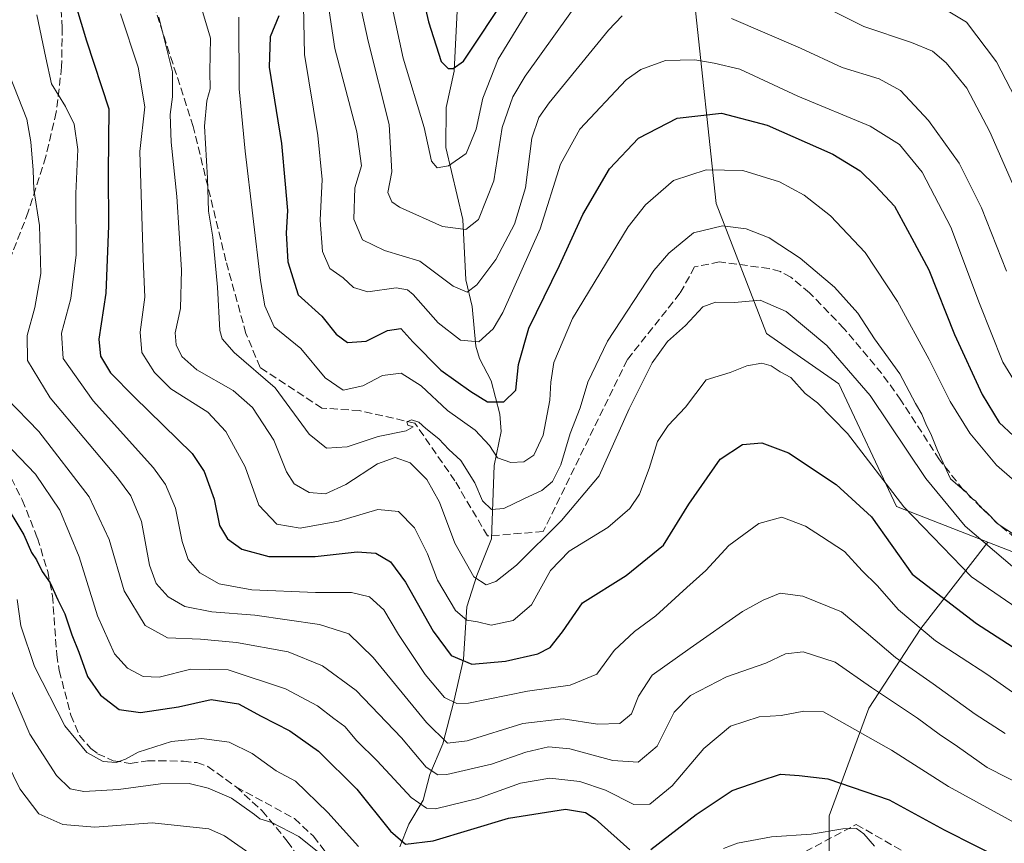
# Model space of a CAD drawing. Units: metres. Extents: x 609964 to 613386, y 4784844 to 4787213.
# Drawn here: x 610593 to 610801, y 4786350 to 4786524 of the extents above; entities that cross this region are included whole.
import ezdxf

# ---------------------------------------------------------------- set-up
doc = ezdxf.new("R2010")
doc.units = ezdxf.units.M
doc.header["$MEASUREMENT"] = 0
doc.linetypes.add('DGN Style 3', pattern=[2.307223458686699, 1.648016756204785, -0.6592067024819142])
for name, color, linetype, lineweight in [('Arbolado forestal CxS', 92, 'Continuous', 0), ('Corriente natural lineal', 142, 'Continuous', 13), ('Curva de nivel maestra', 30, 'Continuous', 30), ('Curva de nivel normal', 30, 'Continuous', 0), ('Pastizal CxS', 92, 'Continuous', 0), ('Senda', 7, 'DGN Style 3', 0)]:
    doc.layers.add(name, color=color, linetype=linetype, lineweight=lineweight)

# ---------------------------------------------------------------- blocks, each defined once
blk = doc.blocks.new('*U13')
at = {"layer": 'Pastizal CxS', "color": 92, "linetype": 'Continuous', "lineweight": 0}
blk.add_polyline3d([(610735.4457, 4786527.812100001, 288.9854999999953), (610740.0115, 4786485.199899999, 307.4395999999979), (610750.6662999997, 4786457.806299999, 317.5160000000033), (610765.8866999998, 4786447.154100001, 318.2624999999971), (610778.0632999997, 4786421.281099999, 321.5617999999959), (610797.3179000001, 4786413.7773, 315.3029999999999), (610783.1778999995, 4786395.5239, 330.6276000000071), (610772.2620999999, 4786378.7301, 343.5981999999931), (610763.8652999997, 4786356.058700001, 352.8499000000011), (610763.8655000003, 4786342.6237, 358.2203000000009)], dxfattribs=at)

msp = doc.modelspace()

# ---------------------------------------------------------------- linework, layer by layer
at = {"layer": 'Arbolado forestal CxS', "color": 92, "linetype": 'Continuous', "lineweight": 0}
for points in [[(610726.4511000002, 4786574.871900001, 263.1410000000033), (610726.4754999997, 4786574.778100001, 263.2032999999938), (610735.4457, 4786527.812100001, 288.9854999999953), (610740.0115, 4786485.199899999, 307.4395999999979), (610750.6662999997, 4786457.806299999, 317.5160000000033), (610765.8866999998, 4786447.154100001, 318.2624999999971), (610778.0632999997, 4786421.281099999, 321.5617999999959), (610797.3179000001, 4786413.7773, 315.3029999999999)], [(610810.1360999999, 4786408.7817, 311.684500000003), (610797.3179000001, 4786413.7773, 315.3029999999999), (610778.0632999997, 4786421.281099999, 321.5617999999959), (610765.8866999998, 4786447.154100001, 318.2624999999971), (610750.6662999997, 4786457.806299999, 317.5160000000033), (610740.0115, 4786485.199899999, 307.4395999999979), (610735.4457, 4786527.812100001, 288.9854999999953)], [(610797.3179000001, 4786413.7773, 315.3029999999999), (610810.1360999999, 4786408.7817, 311.684500000003), (610860.2512999997, 4786392.3661, 308.0302999999985), (610884.6020999998, 4786401.4987, 303.8997999999993), (610905.9102999996, 4786422.804300001, 291.7621999999974), (610916.0537, 4786425.974300001, 282.5708000000013), (610924.6453, 4786428.659700001, 273.7832000000053), (610930.2613000004, 4786430.4145, 269.5722999999998), (610941.2962999997, 4786425.321699999, 268.9532000000036), (610950.0477, 4786421.2829, 269.2446999999956), (610962.2235000003, 4786403.021299999, 277.9550000000018), (610977.4439000003, 4786401.499700001, 276.2535000000062), (610980.4879000002, 4786409.1085, 269.7281999999978), (611003.3163000002, 4786442.590100001, 237.4633000000031)], [(610797.3179000001, 4786413.7773, 315.3029999999999), (610810.1360999999, 4786408.7817, 311.684500000003), (610860.2512999997, 4786392.3661, 308.0302999999985), (610884.6020999998, 4786401.4987, 303.8997999999993), (610905.9102999996, 4786422.804300001, 291.7621999999974), (610916.0537, 4786425.974300001, 282.5708000000013), (610924.6453, 4786428.659700001, 273.7832000000053), (610930.2613000004, 4786430.4145, 269.5722999999998), (610941.2962999997, 4786425.321699999, 268.9532000000036), (610950.0477, 4786421.2829, 269.2446999999956), (610962.2235000003, 4786403.021299999, 277.9550000000018), (610977.4439000003, 4786401.499700001, 276.2535000000062), (610980.4879000002, 4786409.1085, 269.7281999999978), (611003.3163000002, 4786442.590100001, 237.4633000000031)], [(610822.6999000004, 4786311.555500001, 365.4336999999941), (610789.9515000005, 4786330.0285, 362.2195999999968), (610767.2786999998, 4786332.547499999, 363.7350000000006), (610764.7657000005, 4786332.275699999, 363.6098000000056), (610763.8655000003, 4786342.6237, 358.2203000000009), (610763.8652999997, 4786356.058700001, 352.8499000000011), (610772.2620999999, 4786378.7301, 343.5981999999931), (610783.1778999995, 4786395.5239, 330.6276000000071), (610797.3179000001, 4786413.7773, 315.3029999999999), (610810.1360999999, 4786408.7817, 311.684500000003)], [(610797.3179000001, 4786413.7773, 315.3029999999999), (610783.1778999995, 4786395.5239, 330.6276000000071), (610772.2620999999, 4786378.7301, 343.5981999999931), (610763.8652999997, 4786356.058700001, 352.8499000000011), (610763.8655000003, 4786342.6237, 358.2203000000009), (610764.7657000005, 4786332.275699999, 363.6098000000056)]]:
    msp.add_polyline3d(points, dxfattribs=at)
at = {"layer": 'Corriente natural lineal', "color": 142, "linetype": 'Continuous', "lineweight": 13}
msp.add_polyline3d([(610673.3038999997, 4786349.528100001, 351.2851999999984), (610675.1920999996, 4786354.2499, 348.614499999996), (610678.2037000004, 4786359.329, 344.9054999999935), (610679.6694999998, 4786364.7225, 340.9339000000036), (610682.3722999999, 4786371.26, 335.8965999999928), (610684.6782999998, 4786380.133300001, 330.2280000000028), (610686.7385999998, 4786389.108300001, 324.4275000000052), (610687.4565000003, 4786400.144300001, 319.1910000000062), (610689.5773, 4786406.7611, 315.2225000000035), (610692.6560000004, 4786414.4772, 311.5780999999988), (610693.2136000004, 4786429.941000001, 307.2176999999938), (610694.6930999998, 4786437.086800001, 303.7375000000029), (610694.4315999999, 4786440.7719, 301.3993000000046), (610692.5647999998, 4786447.802400001, 297.9349999999977), (610690.1437999997, 4786452.5244, 297.1781999999948), (610689.3212000001, 4786455.1294, 295.9046999999992), (610688.6019000001, 4786463.501300001, 291.0503999999929), (610687.2610999999, 4786469.107999999, 289.0960000000051), (610686.6316000001, 4786481.8474, 283.8825999999972), (610683, 4786497, 279.1425000000018), (610683.1135, 4786505.465600001, 277.4391000000033), (610684.7446999997, 4786513.105799999, 275.2765999999974), (610685.3898, 4786525.8386, 271.4505999999965)], dxfattribs=at)
at = {"layer": 'Curva de nivel maestra', "color": 30, "linetype": 'Continuous', "lineweight": 30, "flags": 128}
for points, elevation in [([(610674.2800000003, 4786545.700099999), (610679.3399999999, 4786523.5101), (610682.04, 4786515.1801), (610683.4900000002, 4786513.710100001), (610684.5499999998, 4786513.670100001), (610686.7699999996, 4786515.2601), (610696.2300000006, 4786529.620100001)], 275), ([(610604.0700000003, 4786530.0601), (610607.2400000002, 4786519.540100001), (610611.9000000004, 4786505.210100001), (610611.8200000003, 4786491.790100001), (610611.8600000005, 4786480.5001), (610611.2999999998, 4786466.300100001), (610609.8099999996, 4786456.590100001), (610610.1399999997, 4786453.030099999), (610612.29, 4786449.470100001), (610617.2599999999, 4786444.450099999), (610629.4900000002, 4786432.470100001), (610632.04, 4786428.710100001), (610634.1799999997, 4786422.8301), (610635.2999999998, 4786417.290100001), (610636.9800000006, 4786414.460100001), (610639.9800000006, 4786412.2601), (610645.6900000004, 4786410.720100001), (610655.4299999997, 4786410.770099999), (610664.3200000003, 4786411.7601), (610668.2400000002, 4786411.450099999), (610671.3300000001, 4786409.6501), (610674.5199999996, 4786405.340100001), (610680.3200000003, 4786394.960100001), (610684.1200000001, 4786389.860099999), (610688.5199999996, 4786388.0601), (610695.6200000001, 4786388.6601), (610702.4400000004, 4786390.1801), (610705.0499999998, 4786391.5601), (610707.5999999996, 4786394.8301), (610711.8600000005, 4786400.940099999), (610721.0599999996, 4786406.7301), (610728.9000000004, 4786413.1601), (610734.2400000002, 4786421.8201), (610740.9000000004, 4786431.2501), (610745.5700000003, 4786434.340100001), (610749.6500000004, 4786434.7501), (610755.3200000003, 4786432.610099999), (610765.3499999996, 4786425.960100001), (610772.8300000001, 4786419.090100001), (610781.3600000005, 4786407.020099999), (610794.9699999997, 4786396.590100001), (610810.0300000003, 4786386.890100001)], 325), ([(610647.7800000003, 4786524.780099999), (610645.9299999997, 4786520.360099999), (610645.7800000003, 4786514.0001), (610648.3200000003, 4786497.890100001), (610649.1500000004, 4786489.280099999), (610649.6299999999, 4786483.770099999), (610649.3099999996, 4786478.940099999), (610649.6600000003, 4786472.890100001), (610651.8600000005, 4786465.940099999), (610656.8700000001, 4786461.440099999), (610659.8499999996, 4786457.6601), (610662.2599999999, 4786455.860099999), (610666.2100000001, 4786456.190099999), (610670.7400000002, 4786458.390100001), (610673.5, 4786458.8201), (610676.0300000003, 4786456.0101), (610681.9800000006, 4786450.040100001), (610688.3200000003, 4786445.5801), (610691.7999999998, 4786443.4101), (610695.25, 4786443.4101), (610697.7999999998, 4786445.860099999), (610698.3600000005, 4786451.220100001), (610700.4900000002, 4786458.890100001), (610706.9699999997, 4786472.130100001), (610711.9299999997, 4786482.9001), (610717.5099999999, 4786492.550100001), (610723.6699999999, 4786499.0101), (610731.8399999999, 4786503.200099999), (610741.1500000004, 4786504.2401), (610750.7999999998, 4786501.710100001), (610764.6399999997, 4786495.620100001), (610770.4400000004, 4786492.090100001), (610773.6200000001, 4786488.940099999), (610777.6299999999, 4786484.640100001), (610781.2999999998, 4786477.920100001), (610784.8799999999, 4786471.220100001), (610790.3099999996, 4786457.550100001), (610796.1100000005, 4786444.890100001), (610799.7300000006, 4786439.040100001), (610805.79, 4786433.360099999)], 300), ([(610589.4400000004, 4786422.9001), (610593.9900000002, 4786415.300100001), (610595.5999999996, 4786411.5801), (610596.7000000002, 4786410.020099999), (610597.8499999996, 4786407.5701), (610599.54, 4786405.210100001), (610601.1799999997, 4786401.640100001), (610602.6699999999, 4786398.6501), (610604.0899999999, 4786394.220100001), (610605.5800000001, 4786390.5601), (610607.4600000001, 4786385.450099999), (610610.1500000004, 4786381.460100001), (610614.0999999996, 4786378.4801), (610618.6399999997, 4786377.840100001), (610626.6500000004, 4786379.020099999), (610633.5199999996, 4786380.610099999), (610639.25, 4786379.640100001), (610644.0499999998, 4786377.040100001), (610650.1200000001, 4786373.970100001), (610656.1699999999, 4786369.690099999), (610664.2300000006, 4786361.640100001), (610671.3399999999, 4786352.8101), (610674.5, 4786350.0801), (610680.3499999996, 4786350.7401), (610696.2400000002, 4786355.540100001), (610708.2400000002, 4786357.440099999), (610712.4699999997, 4786356.7301), (610714.5099999999, 4786355.4001), (610721.7999999998, 4786348.8301)], 350), ([(610726.2800000003, 4786348.9001), (610735.7999999998, 4786356.340100001), (610743.4400000004, 4786361.360099999), (610749.2999999998, 4786363.4101), (610753.5800000001, 4786364.8101), (610757.5700000003, 4786364.5801), (610763.5700000003, 4786363.850099999), (610776.54, 4786359.4101), (610788.1299999999, 4786353.0801), (610801.5099999999, 4786346.360099999)], 350)]:
    msp.add_lwpolyline(points, dxfattribs=dict(at, elevation=elevation))
at = {"layer": 'Curva de nivel normal', "color": 30, "linetype": 'Continuous', "lineweight": 0, "flags": 128}
for points, elevation in [([(610629.6500000004, 4786532.619999999), (610633.4000000004, 4786520.109999999), (610633.2300000006, 4786513.050000001), (610633.2800000003, 4786509.430000001), (610632.5999999996, 4786506.890000001), (610632.0999999996, 4786501.550000001), (610632.7199999997, 4786490.550000001), (610632.9800000006, 4786483.600000001), (610633.9000000004, 4786478.09), (610634.8499999996, 4786467.600000001), (610635.3499999996, 4786458.439999999), (610635.7999999998, 4786456.66), (610638.3700000001, 4786453.77), (610647.0199999996, 4786446.33), (610654.2100000001, 4786436.550000001), (610657.8300000001, 4786433.58), (610662.1699999999, 4786433.850000001), (610668.7400000002, 4786436.050000001), (610674.6600000003, 4786437.26), (610676.1100000005, 4786438.08), (610674.9800000006, 4786438.460000001), (610674.7999999998, 4786439.16), (610675.75, 4786439.57), (610677.3499999996, 4786439.09), (610678.7599999999, 4786437.74), (610681.5599999996, 4786435.560000001), (610683.6500000004, 4786433.350000001), (610686.1900000004, 4786430.980000001), (610689.1399999997, 4786426.300000001), (610690.7199999997, 4786422.5), (610692.6799999997, 4786420.67), (610695.2400000002, 4786420.890000001), (610699.4400000004, 4786422.939999999), (610703.2400000002, 4786424.640000001), (610705.5199999996, 4786426.58), (610707.2800000003, 4786430.09), (610709.2100000001, 4786436.689999999), (610711.3499999996, 4786442.100000001), (610713, 4786447.529999999), (610717.0999999996, 4786456.199999999), (610726.9000000004, 4786471.08), (610730.0300000003, 4786474.76), (610735.2400000002, 4786479), (610741.3799999999, 4786480.49), (610746.3300000001, 4786479.9), (610751.1900000004, 4786477.99), (610757.7699999996, 4786473.699999999), (610765.0300000003, 4786467.560000001), (610769.9299999997, 4786462.07), (610773.4299999997, 4786456.66), (610778.7999999998, 4786449.26), (610782.0599999996, 4786443.039999999), (610783.4400000004, 4786440.76), (610784.3799999999, 4786438.359999999), (610785.3200000003, 4786436.640000001), (610786.7000000002, 4786433.08), (610789.4699999997, 4786427.130000001), (610791.5199999996, 4786425.350000001), (610792.75, 4786424.41), (610793.6299999999, 4786423.289999999), (610794.79, 4786422.449999999), (610795.6200000001, 4786421.279999999), (610797.0800000001, 4786420.08), (610799.54, 4786417.539999999), (610803.1799999997, 4786415.180000001)], 310), ([(610652.9000000004, 4786530.4), (610653.1699999999, 4786516.640000001), (610656, 4786499.59), (610656.9400000004, 4786490.310000001), (610656.4800000006, 4786481.710000001), (610656.9900000002, 4786475.09), (610658.5700000003, 4786471.51), (610661.3499999996, 4786469.539999999), (610663.5700000003, 4786467.51), (610666.5700000003, 4786466.58), (610672.54, 4786467.41), (610674.9600000001, 4786467.029999999), (610676.1200000001, 4786465.99), (610681.3700000001, 4786460.050000001), (610686.1200000001, 4786456.4), (610689.9500000002, 4786456.01), (610692.9800000006, 4786458.800000001), (610695.0599999996, 4786462.220000001), (610702.8799999999, 4786479.890000001), (610707.2300000006, 4786493.550000001), (610711.2999999998, 4786500.890000001), (610721.0199999996, 4786511.33), (610724.1299999999, 4786513.52), (610729.3300000001, 4786515.390000001), (610735.5099999999, 4786515.5), (610739.6399999997, 4786514.82), (610745.0199999996, 4786513.59), (610757.29, 4786507.859999999), (610772.5199999996, 4786501.51), (610778.7100000001, 4786497.689999999), (610783.5099999999, 4786491.84), (610789.54, 4786480.189999999), (610795.5499999998, 4786464.109999999), (610800.4699999997, 4786451.76), (610804.6500000004, 4786444.970000001)], 295), ([(610665.2999999998, 4786525.57), (610666.6200000001, 4786519.480000001), (610671.0499999998, 4786501.869999999), (610671.6200000001, 4786491.890000001), (610670.8099999996, 4786487.52), (610671.6299999999, 4786485.59), (610673.2699999996, 4786484.439999999), (610682.3200000003, 4786480.359999999), (610687.2599999999, 4786479.720000001), (610689.9199999999, 4786481.83), (610693.1399999997, 4786490), (610694.9199999999, 4786501.27), (610697.1799999997, 4786507.710000001), (610699.7800000003, 4786512.060000001), (610712.2000000002, 4786529.550000001)], 285), ([(610809.9600000001, 4786494.380000001), (610799.1600000003, 4786515.119999999), (610792.8700000001, 4786523.5), (610785.6699999999, 4786527.76)], 280), ([(610720.2400000002, 4786524.789999999), (610717.2999999998, 4786521.800000001), (610704.8399999999, 4786506.480000001), (610702.6100000005, 4786503.34), (610701.1500000004, 4786499), (610699.79, 4786488.5), (610697.5199999996, 4786480.859999999), (610693.54, 4786473.430000001), (610689.5499999998, 4786468.029999999), (610687.4800000006, 4786466.480000001), (610684.5700000003, 4786467.75), (610677.5599999996, 4786473.039999999), (610670.0800000001, 4786475.32), (610665.4600000001, 4786477.539999999), (610663.6399999997, 4786481.890000001), (610663.8300000001, 4786488.550000001), (610665.2100000001, 4786493.17), (610664.2100000001, 4786500.34), (610659.6200000001, 4786517.9), (610658.4299999997, 4786525.83)], 290), ([(610700.3099999996, 4786525.880000001), (610694.0599999996, 4786515.689999999), (610690.7999999998, 4786507.430000001), (610689.4199999999, 4786500.91), (610687.3200000003, 4786495.74), (610683.5800000001, 4786493.189999999), (610681.1799999997, 4786492.77), (610680.0099999999, 4786494.119999999), (610678.4699999997, 4786501.220000001), (610674.0199999996, 4786515.91), (610671.6900000004, 4786526.65)], 280), ([(610764, 4786526.16), (610771.1500000004, 4786522.539999999), (610781.2599999999, 4786519.16), (610785.6699999999, 4786517.32), (610788.5599999996, 4786514.880000001), (610792.9199999999, 4786509.560000001), (610797.75, 4786500.359999999), (610808.3300000001, 4786476.300000001)], 285), ([(610596.7400000002, 4786525.039999999), (610598.6699999999, 4786515.980000001), (610599.7999999998, 4786510.49), (610602.7999999998, 4786505.65), (610604.5999999996, 4786501.930000001), (610605.3700000001, 4786496.59), (610604.9800000006, 4786487.310000001), (610605.0300000003, 4786474.41), (610603.9299999997, 4786465.210000001), (610601.9500000002, 4786457.850000001), (610602.3200000003, 4786452.539999999), (610608.6500000004, 4786443.600000001), (610621.3799999999, 4786429.42), (610623.8899999997, 4786425.970000001), (610626, 4786420.91), (610627.3799999999, 4786413.930000001), (610628.6900000004, 4786410.130000001), (610631.1399999997, 4786407.310000001), (610635.2199999997, 4786405), (610642.0599999996, 4786403.710000001), (610655.4900000002, 4786403.17), (610663.0899999999, 4786403.16), (610666.8799999999, 4786402.230000001), (610669.9600000001, 4786399.5), (610673.04, 4786394.26), (610678.6299999999, 4786385.84), (610682.7400000002, 4786381), (610685.3399999999, 4786379.730000001), (610687.7999999998, 4786379.83), (610700.25, 4786382.34), (610709.25, 4786383.57), (610714.8899999997, 4786385.91), (610718.5099999999, 4786390.9), (610722.7800000003, 4786394.9), (610727.29, 4786398.230000001), (610733.8399999999, 4786404.199999999), (610737.8899999997, 4786407.77), (610742.7400000002, 4786413.050000001), (610749.0300000003, 4786417.699999999), (610753.9000000004, 4786419.02), (610758.9000000004, 4786417.180000001), (610762.2400000002, 4786415), (610767.1299999999, 4786411.779999999), (610770.8399999999, 4786407.699999999), (610773.9800000006, 4786404.630000001), (610778.5300000003, 4786399.5), (610786.3200000003, 4786392.980000001), (610797.1500000004, 4786385.91), (610804.6399999997, 4786380.680000001)], 330), ([(610614.3600000005, 4786525.220000001), (610618.0999999996, 4786513.980000001), (610619.5199999996, 4786505.59), (610618.4900000002, 4786496.220000001), (610619.1500000004, 4786473.52), (610619.5, 4786465.470000001), (610618.5300000003, 4786458.08), (610618.8899999997, 4786453.76), (610621.5800000001, 4786449.550000001), (610625.0099999999, 4786446.15), (610632.8200000003, 4786441.220000001), (610636.5999999996, 4786437.100000001), (610640.7000000002, 4786429.680000001), (610643.5999999996, 4786421.58), (610647.3899999997, 4786417.550000001), (610652.3200000003, 4786416.689999999), (610660.3600000005, 4786418.189999999), (610668.6600000003, 4786420.66), (610673.0599999996, 4786420.230000001), (610676.4199999999, 4786416.779999999), (610679.1399999997, 4786411.310000001), (610681.2800000003, 4786405.779999999), (610685.0599999996, 4786399.380000001), (610687.4699999997, 4786397.300000001), (610689.6600000003, 4786396.980000001), (610692.5800000001, 4786396.230000001), (610697.1900000004, 4786397.279999999), (610701.0499999998, 4786400.52), (610705.1100000005, 4786407.77), (610709.0199999996, 4786411.850000001), (610717.1699999999, 4786416.890000001), (610721.8600000005, 4786420.9), (610723.8799999999, 4786423.9), (610725.8899999997, 4786429.300000001), (610727.6399999997, 4786435.039999999), (610729.9000000004, 4786438.359999999), (610733.5700000003, 4786442.279999999), (610737.9000000004, 4786447.99), (610743.0199999996, 4786449.550000001), (610746.5, 4786450.960000001), (610749.6600000003, 4786451.51), (610751.6200000001, 4786450.970000001), (610753.5700000003, 4786449.680000001), (610755.8099999996, 4786448.49), (610758.7999999998, 4786445.119999999), (610761.4100000003, 4786443.180000001), (610767.7100000001, 4786436.689999999), (610779.6399999997, 4786421.220000001), (610793.9000000004, 4786406.470000001), (610809.5700000003, 4786395.699999999)], 320.0000000000001), ([(610622.4699999997, 4786524.51), (610625.3600000005, 4786513.02), (610625.3799999999, 4786507.75), (610624.8399999999, 4786503.960000001), (610625.0499999998, 4786498.189999999), (610626.25, 4786486.680000001), (610627.2800000003, 4786471.25), (610627.0599999996, 4786463.039999999), (610625.9299999997, 4786457.91), (610626.1200000001, 4786455.430000001), (610627.3200000003, 4786452.960000001), (610630.5199999996, 4786450.16), (610638.1299999999, 4786445.76), (610642.2599999999, 4786442.210000001), (610646.75, 4786435.279999999), (610649.3700000001, 4786428.619999999), (610651.0199999996, 4786426.060000001), (610654.1699999999, 4786424.230000001), (610657.6100000005, 4786423.939999999), (610661.9500000002, 4786425.960000001), (610668.6100000005, 4786430.310000001), (610672.3200000003, 4786431.630000001), (610675.5099999999, 4786430.5), (610679.0300000003, 4786427.02), (610681.6900000004, 4786422.189999999), (610684.9199999999, 4786413.560000001), (610688.9400000004, 4786406.460000001), (610691.4900000002, 4786404.800000001), (610693.5599999996, 4786405.460000001), (610697.9100000003, 4786408.9), (610707.3899999997, 4786418.359999999), (610715.3799999999, 4786427.75), (610721.7100000001, 4786441.91), (610726.54, 4786451.630000001), (610729.7999999998, 4786456.109999999), (610733.5700000003, 4786459.5), (610737.2400000002, 4786463.390000001), (610739.9000000004, 4786464.430000001), (610743.9000000004, 4786464.32), (610749.29, 4786464.82), (610754.8200000003, 4786462.460000001), (610763.3799999999, 4786455.25), (610772.5, 4786444.689999999), (610784.2599999999, 4786427.189999999), (610792.5899999999, 4786417.15), (610802.5499999998, 4786408.630000001)], 315), ([(610639.3300000001, 4786524.560000001), (610639.4400000004, 4786509.41), (610640.7100000001, 4786496.289999999), (610643.9500000002, 4786468.99), (610644.7999999998, 4786463.600000001), (610646.7699999996, 4786459.220000001), (610652.4000000004, 4786454.609999999), (610657.5700000003, 4786448.439999999), (610661.3700000001, 4786445.82), (610665.5199999996, 4786446.76), (610669.6299999999, 4786448.960000001), (610673.5800000001, 4786449.42), (610677.8399999999, 4786446.720000001), (610683.3899999997, 4786441.560000001), (610689.2199999997, 4786437.369999999), (610692.2100000001, 4786434.140000001), (610693.9199999999, 4786431.57), (610696.7100000001, 4786430.58), (610699.4400000004, 4786430.730000001), (610701.5700000003, 4786432.109999999), (610703.5199999996, 4786436.350000001), (610704.9600000001, 4786443.730000001), (610705.1399999997, 4786447.51), (610705.8200000003, 4786451.65), (610709.7100000001, 4786460.939999999), (610721.4600000001, 4786480.300000001), (610725.1600000003, 4786484.960000001), (610731.04, 4786490.050000001), (610737.9000000004, 4786492.32), (610745.6500000004, 4786492.15), (610753.3899999997, 4786489.800000001), (610758.6299999999, 4786486.99), (610764.1799999997, 4786482.630000001), (610771.5, 4786474.91), (610778.2800000003, 4786464.57), (610784.9900000002, 4786452.279999999), (610789.3799999999, 4786443.460000001), (610793.5199999996, 4786436.789999999), (610799.1900000004, 4786430), (610810.1900000004, 4786420.359999999)], 305), ([(610801.3099999996, 4786470.960000001), (610796.0199999996, 4786484.33), (610791.2599999999, 4786493.720000001), (610784.7999999998, 4786502.720000001), (610778.9299999997, 4786509.09), (610774.4500000002, 4786511.529999999), (610766.6100000005, 4786513.91), (610757.7999999998, 4786517.99), (610743.2699999996, 4786524.279999999)], 290), ([(610801.0300000003, 4786373.4), (610794.6600000003, 4786377.5), (610785.8399999999, 4786383.859999999), (610777.8399999999, 4786389.42), (610771.6699999999, 4786394.680000001), (610766.4400000004, 4786399.100000001), (610758.3099999996, 4786402.350000001), (610753.5199999996, 4786403.01), (610749.9500000002, 4786401.539999999), (610745.5800000001, 4786399.16), (610734.5700000003, 4786391.41), (610726.5499999998, 4786385.699999999), (610723.6200000001, 4786381.300000001), (610722.1799999997, 4786377.560000001), (610719.75, 4786375.529999999), (610715, 4786375.390000001), (610707.75, 4786376.49), (610699.2400000002, 4786375.51), (610687.54, 4786371.859999999), (610683.3700000001, 4786371.359999999), (610678.9000000004, 4786375.74), (610667.6900000004, 4786389.430000001), (610662.5499999998, 4786394.4), (610656.3799999999, 4786396.380000001), (610642.7400000002, 4786398.390000001), (610633.6200000001, 4786399.08), (610627.9900000002, 4786400.230000001), (610624.4500000002, 4786402.25), (610621.8899999997, 4786405.029999999), (610620.5099999999, 4786408.9), (610618.8399999999, 4786418.100000001), (610616.5899999999, 4786423.52), (610613.75, 4786427.359999999), (610599.5300000003, 4786444.230000001), (610594.75, 4786452.119999999), (610594.6699999999, 4786457.359999999), (610596.3399999999, 4786463.27), (610597.5899999999, 4786470.42), (610597.2699999996, 4786480.550000001), (610596.1100000005, 4786488.199999999), (610595.9400000004, 4786492.220000001), (610595.5, 4786498.220000001), (610594.6399999997, 4786502.99), (610590.9600000001, 4786512.26)], 335), ([(610590.3700000001, 4786444.17), (610597.1799999997, 4786437.130000001), (610607.7599999999, 4786423.34), (610612, 4786414.310000001), (610615.1900000004, 4786403.51), (610619.5599999996, 4786396.199999999), (610624.2699999996, 4786393.57), (610631.25, 4786393.279999999), (610638.8300000001, 4786392.600000001), (610649.7300000006, 4786390.66), (610657, 4786387.66), (610664.0700000003, 4786382.51), (610673.6900000004, 4786372.460000001), (610678.8399999999, 4786366.300000001), (610681.3499999996, 4786364.67), (610683.2199999997, 4786364.730000001), (610692.6600000003, 4786366.939999999), (610699.8600000005, 4786369.470000001), (610704.7000000002, 4786370.609999999), (610709.1600000003, 4786370.140000001), (610718.2400000002, 4786367.680000001), (610723.5700000003, 4786367.369999999), (610727.5599999996, 4786370.710000001), (610731.2000000002, 4786377.9), (610734.6500000004, 4786381.439999999), (610742.25, 4786385.380000001), (610750.5199999996, 4786388.27), (610754.6799999997, 4786390.180000001), (610758.3899999997, 4786390.66), (610765.1200000001, 4786388.430000001), (610772.7999999998, 4786383.130000001), (610782.5099999999, 4786376.65), (610787.04, 4786373.27), (610790.9500000002, 4786370.67), (610797.1699999999, 4786366.220000001), (610814.6500000004, 4786357.359999999)], 340), ([(610588.2000000002, 4786436.600000001), (610596.4600000001, 4786428.09), (610601.6200000001, 4786420.529999999), (610605.7000000002, 4786410.66), (610609.5700000003, 4786398.26), (610613.1200000001, 4786390.230000001), (610615.8700000001, 4786387.220000001), (610619.1900000004, 4786385.449999999), (610622.5700000003, 4786385.300000001), (610629.25, 4786386.970000001), (610637.1200000001, 4786386.869999999), (610649.2100000001, 4786382.84), (610655.9699999997, 4786379.27), (610659.3799999999, 4786376.550000001), (610661.7000000002, 4786374.850000001), (610664.25, 4786371.850000001), (610668.5099999999, 4786367.619999999), (610675.6699999999, 4786359.880000001), (610678.9500000002, 4786357.619999999), (610680.7999999998, 4786357.539999999), (610689.7400000002, 4786359.710000001), (610698.7800000003, 4786362.939999999), (610704.9199999999, 4786363.960000001), (610711.2999999998, 4786363.289999999), (610716.6799999997, 4786361.42), (610722.6699999999, 4786358.460000001), (610726.0199999996, 4786358.49), (610730.7599999999, 4786362.359999999), (610737.4100000003, 4786370.230000001), (610743.0800000001, 4786374.92), (610749.0999999996, 4786376.91), (610753.7599999999, 4786377.180000001), (610758.54, 4786378.140000001), (610762.6699999999, 4786378), (610777.0499999998, 4786369.890000001), (610789.0700000003, 4786362.189999999), (610810.4699999997, 4786350.460000001)], 345), ([(610592.6100000005, 4786401.710000001), (610593.3600000005, 4786396.119999999), (610596.2300000006, 4786387.539999999), (610602.6799999997, 4786375), (610607.3099999996, 4786369.41), (610610.7400000002, 4786367.52), (610613.4600000001, 4786367.26), (610615.4600000001, 4786367.970000001), (610618.0999999996, 4786369.49), (610625.1299999999, 4786371.730000001), (610631.5800000001, 4786372.350000001), (610637.3099999996, 4786371.58), (610642.1299999999, 4786369.220000001), (610647.2100000001, 4786365.529999999), (610651.2999999998, 4786363.34), (610658.0999999996, 4786356.77), (610664.5599999996, 4786349.600000001)], 355.0000000000001), ([(610657.3799999999, 4786347.369999999), (610652, 4786351.66), (610646.3399999999, 4786354.630000001), (610643.7599999999, 4786355.4), (610642.6799999997, 4786356.33), (610637.7999999998, 4786359.779999999), (610632.9100000003, 4786361.9), (610628.8700000001, 4786362.850000001), (610622.8099999996, 4786362.789999999), (610613.9600000001, 4786361.58), (610606.6399999997, 4786361.189999999), (610603.75, 4786361.699999999), (610600.8700000001, 4786364.52), (610595.2599999999, 4786373.25), (610589.7999999998, 4786386.119999999)], 360), ([(610642.8899999997, 4786347.24), (610636.3600000005, 4786351.83), (610633, 4786353.279999999), (610621.0800000001, 4786354.560000001), (610608.9900000002, 4786353.66), (610602.2300000006, 4786354.220000001), (610597.1600000003, 4786356.480000001), (610593.1399999997, 4786361.74), (610586.3799999999, 4786375.470000001)], 364.9999999999999), ([(610741.5700000003, 4786349.119999999), (610744.5700000003, 4786350.25), (610751.6900000004, 4786351.58), (610760.0499999998, 4786352.199999999), (610766.7300000006, 4786353.279999999), (610769.6399999997, 4786353.359999999), (610771.2000000002, 4786352.25), (610773.4199999999, 4786349.66)], 355.0000000000001)]:
    msp.add_lwpolyline(points, dxfattribs=dict(at, elevation=elevation))
at = {"layer": 'Pastizal CxS', "color": 92, "linetype": 'Continuous', "lineweight": 0}
for points in [[(610726.4511000002, 4786574.871900001, 263.1410000000033), (610726.4754999997, 4786574.778100001, 263.2032999999938), (610735.4457, 4786527.812100001, 288.9854999999953), (610740.0115, 4786485.199899999, 307.4395999999979), (610750.6662999997, 4786457.806299999, 317.5160000000033), (610765.8866999998, 4786447.154100001, 318.2624999999971), (610778.0632999997, 4786421.281099999, 321.5617999999959), (610797.3179000001, 4786413.7773, 315.3029999999999)], [(610797.3179000001, 4786413.7773, 315.3029999999999), (610783.1778999995, 4786395.5239, 330.6276000000071), (610772.2620999999, 4786378.7301, 343.5981999999931), (610763.8652999997, 4786356.058700001, 352.8499000000011), (610763.8655000003, 4786342.6237, 358.2203000000009), (610764.7657000005, 4786332.275699999, 363.6098000000056)]]:
    msp.add_polyline3d(points, dxfattribs=at)
at = {"layer": 'Senda', "color": 7, "linetype": 'DGN Style 3', "lineweight": 0}
for points in [[(610601.3000999996, 4786535.380100001, 334.7394000000059), (610602.1101000002, 4786522.3101, 343.0498999999982), (610601.9700999996, 4786514.020099999, 343.2200000000012), (610600.8201000001, 4786504.5001, 342.6429999999964), (610598.6401000004, 4786495.100099999, 340.0994000000064), (610594.9401000004, 4786483.460100001, 346.9587000000029), (610587.7600999996, 4786464.860099999, 354.8583999999973)], [(610803.1700999998, 4786414.630100001, 314.0078000000067), (610799.2500999998, 4786417.8101, 314.1704000000027), (610792.1700999998, 4786424.8201, 313.6622999999963), (610787.1501000002, 4786431.140100001, 312.5486999999994), (610779.0201000003, 4786443.7401, 314.5749000000069), (610774.9901000002, 4786449.3201, 314.3257000000012), (610767.0000999998, 4786458.850099999, 313.3769999999931), (610759.7500999998, 4786466.370100001, 313.1472000000067), (610755.7801000001, 4786469.670100001, 313.4247000000032), (610753.6001000004, 4786470.840100001, 313.1833999999944), (610751.2200999996, 4786471.4901, 312.9331999999995), (610740.7500999998, 4786472.9001, 312.4535000000033), (610735.5000999998, 4786471.840100001, 313.3689000000013), (610732.3919000002, 4786466.267700001, 314.3557000000001), (610721.2795000002, 4786452.244899999, 313.4860000000044), (610703.5522999996, 4786415.996900001, 315.6027999999933), (610691.8130999999, 4786415.072100001, 315.0350000000035), (610684.9338999996, 4786426.7139, 314.5620999999956), (610676.4672999998, 4786438.8847, 311.207699999999), (610664.8255000003, 4786441.5305, 308.9477999999945), (610656.8881000001, 4786442.059699999, 311.0489999999991), (610643.8501000004, 4786450.630100001, 315.7321999999986), (610640.8459000001, 4786457.801100001, 309.574099999998), (610636.6127000004, 4786473.1469, 323.4373999999953), (610629.7335000001, 4786501.4575, 325.1823000000004), (610620.4301000005, 4786530.1801, 331.1695000000037)], [(610590.3201000001, 4786429.290100001, 348.4226000000053), (610593.6801000005, 4786422.6801, 349.5139000000054), (610596.8800999997, 4786414.630100001, 350.449099999998), (610599.0301000001, 4786407.550100001, 352.5489999999991), (610600.0401, 4786402.4901, 354.1137000000017), (610600.9501, 4786390.0001, 354.0978000000032), (610601.4700999996, 4786386.6801, 354.0100999999996), (610603.9200999998, 4786377.290100001, 356.247000000003), (610605.7500999998, 4786372.970100001, 361.1321000000025), (610608.1201, 4786370.2301, 361.4024999999965), (610609.5701000001, 4786369.140100001, 360.2167999999947), (610612.8701, 4786367.630100001, 357.1855999999971), (610616.4600999998, 4786367.110099999, 357.239499999996), (610620.0500999996, 4786367.620100001, 357.0200999999943), (610622.4700999996, 4786367.6601, 357.1396999999997), (610627.6501000002, 4786367.5701, 357.6300000000047), (610630.5100999996, 4786367.2601, 357.9677999999985), (610632.8300999999, 4786366.450099999, 358.5271999999969), (610638.8101000005, 4786362.130100001, 359.726800000004), (610644.2401000002, 4786357.100099999, 361.3917999999976), (610649.5601000005, 4786350.710100001, 363.0853999999963), (610652.3800999997, 4786346.6501, 363.1034000000073)], [(610638.8101000005, 4786362.130100001, 359.726800000004), (610651.1001000004, 4786355.470100001, 361.3935000000056), (610655.0800999999, 4786351.720100001, 361.5017999999982), (610666.0859000003, 4786337.6689, 368.0573000000004), (610683.1401000004, 4786321.390100001, 393.8729000000022), (610698.1630999995, 4786310.826099999, 396.519100000005), (610712.4506999999, 4786311.3553, 399.3625999999931), (610728.3256999999, 4786324.055299999, 366.9063000000024), (610744.8800999997, 4786342.7401, 360.0865000000049), (610750.7001, 4786344.1801, 360.040599999993), (610769.6007000003, 4786354.217900001, 355.6214000000036), (610781.9419, 4786347.132300001, 355.8430999999982), (610832.5434999998, 4786326.2963, 355.3448999999964)]]:
    msp.add_polyline3d(points, dxfattribs=at)

# ---------------------------------------------------------------- block references
at = {"layer": 'Pastizal CxS', "color": 92, "linetype": 'Continuous', "lineweight": 0}
msp.add_blockref('*U13', (0, 0), dxfattribs=at)

doc.saveas('drawing.dxf')
